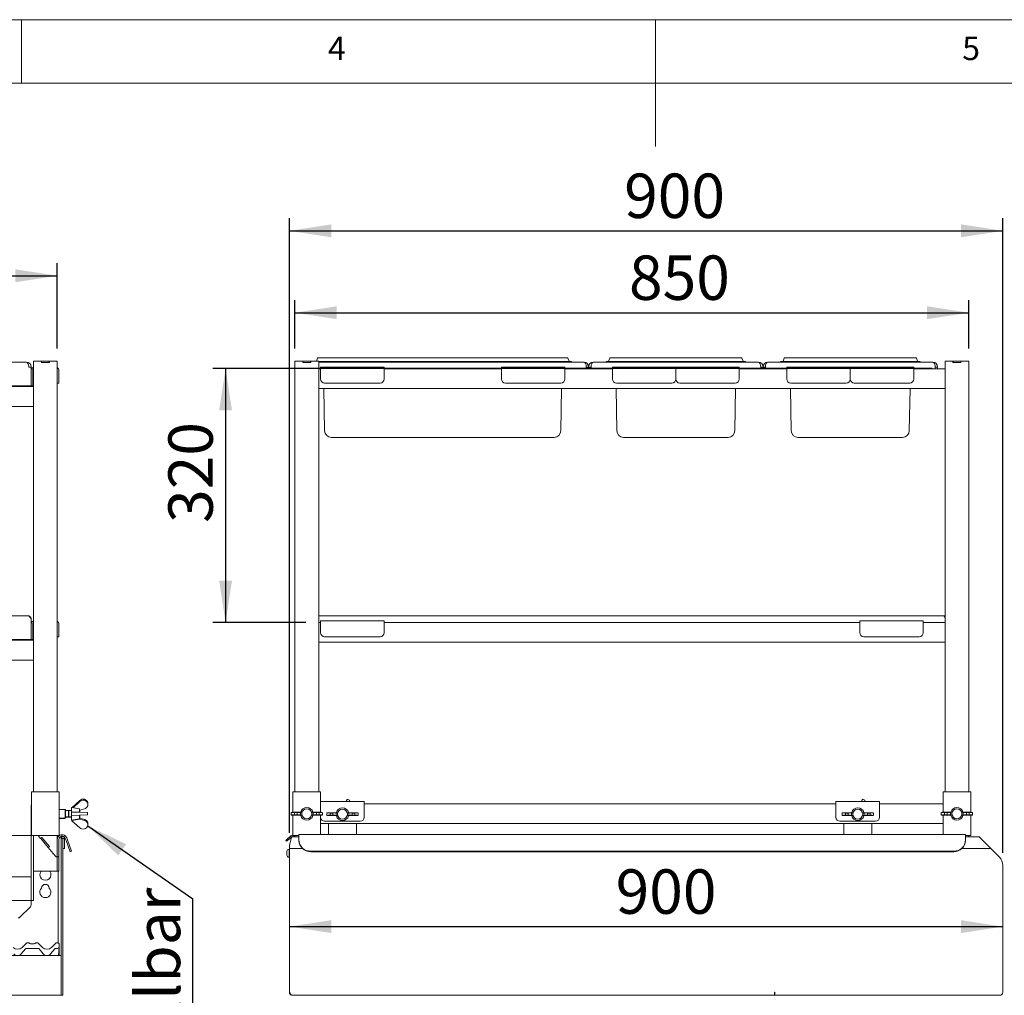
# Paper-space layout 'GMKF+Etagere' of a CAD drawing. Units: millimetres. Extents: x 5 to 415, y 5 to 292.
# Drawn here: x 160 to 237, y 215 to 292 of the extents above; entities that cross this region are included whole.
import ezdxf

# ---------------------------------------------------------------- set-up
doc = ezdxf.new("R2010")
doc.units = ezdxf.units.MM
doc.layers.add('BEMAßUNG', color=96, linetype='Continuous')
doc.styles.add('SLDTEXTSTYLE0', font='TXT', dxfattribs={"width": 0.75})
doc.dimstyles.new('SLDDIMSTYLE0', dxfattribs={"dimtxt": 3.5, "dimasz": 3.302, "dimexe": 0, "dimexo": 0.0625, "dimgap": 0.875, "dimtad": 1, "dimdec": 0, "dimlfac": 16, "dimrnd": 1e-09, "dimzin": 12, "dimdsep": 46, "dimtxsty": 'SLDTEXTSTYLE0', "dimsah": 1, "dimcen": 0.09, "dimadec": 0, "dimazin": 3, "dimtfac": 1, "dimtdec": 0, "dimtofl": 0, "dimtmove": 0, "dimatfit": 3, "dimfxl": 0, "dimfrac": 2, "dimtolj": 1, "dimtzin": 12, "dimarcsym": 0})
doc.dimstyles.new('SLDDIMSTYLE2', dxfattribs={"dimtxt": 3.5, "dimasz": 3.302, "dimexe": 0, "dimexo": 0.0625, "dimgap": 0.875, "dimtad": 1, "dimlfac": 16, "dimrnd": 1e-09, "dimzin": 12, "dimdsep": 46, "dimtxsty": 'SLDTEXTSTYLE0', "dimsah": 1, "dimcen": 0.09, "dimadec": 0, "dimazin": 3, "dimtfac": 1, "dimtofl": 0, "dimtmove": 0, "dimatfit": 3, "dimfxl": 0, "dimfrac": 2, "dimtolj": 1, "dimtzin": 12, "dimarcsym": 0})
doc.dimstyles.new('SLDDIMSTYLE6', dxfattribs={"dimtxt": 0.18, "dimasz": 3.302, "dimexe": 0, "dimexo": 0.0625, "dimgap": 0, "dimtad": 0, "dimtih": 1, "dimtoh": 1, "dimdec": 0, "dimrnd": 1e-09, "dimzin": 0, "dimdsep": 46, "dimtxsty": 'Standard', "dimsah": 1, "dimcen": 0.09, "dimadec": 0, "dimazin": 0, "dimtfac": 3.302, "dimtdec": 0, "dimtofl": 0, "dimtmove": 0, "dimatfit": 3, "dimfxl": 0, "dimfrac": 2, "dimtolj": 1, "dimtzin": 0, "dimarcsym": 0})

# ---------------------------------------------------------------- blocks, each defined once
blk = doc.blocks.new('_D_22')
at = {"layer": 'BEMAßUNG'}
for p, q in [((34.952, 266.091), (34.952, 272.813)), ((162.827, 266.091), (162.827, 272.813)), ((34.952, 271.813), (162.827, 271.813))]:
    blk.add_line(p, q, dxfattribs=at)
for points in [[(34.952, 271.813), (38.254, 271.305), (38.254, 272.321)], [(162.827, 271.813), (159.525, 272.321), (159.525, 271.305)]]:
    blk.add_solid(points, dxfattribs=at)
at = {"layer": 'BEMAßUNG', "insert": (100.092, 276.325), "char_height": 3.5, "attachment_point": 1, "style": 'SLDTEXTSTYLE0'}
blk.add_mtext('2046', dxfattribs=at)
blk = doc.blocks.new('SW_NOTE_13')
at = {"layer": 'BEMAßUNG', "color": 0}
blk.add_line((0, -40.288), (0, 0), dxfattribs=at)
at = {"layer": 'BEMAßUNG', "color": 0, "insert": (-4.487, -40.726), "char_height": 3.5, "attachment_point": 1, "rotation": 90, "style": 'SLDTEXTSTYLE0'}
blk.add_mtext('vertikal einstellbar', dxfattribs=at)
blk = doc.blocks.new('_D_23')
at = {"layer": 'BEMAßUNG'}
blk.add_line((181.122, 220.507), (237.372, 220.507), dxfattribs=at)
for points in [[(181.122, 220.507), (184.424, 219.999), (184.424, 221.015)], [(237.372, 220.507), (234.07, 221.015), (234.07, 219.999)]]:
    blk.add_solid(points, dxfattribs=at)
at = {"layer": 'BEMAßUNG', "insert": (206.844, 225.019), "char_height": 3.5, "attachment_point": 1, "style": 'SLDTEXTSTYLE0'}
blk.add_mtext('900', dxfattribs=at)
blk = doc.blocks.new('_D_24')
at = {"layer": 'BEMAßUNG'}
for p, q in [((181.56, 266.091), (181.56, 269.9)), ((234.685, 266.091), (234.685, 269.9)), ((181.56, 268.9), (234.685, 268.9))]:
    blk.add_line(p, q, dxfattribs=at)
for points in [[(181.56, 268.9), (184.862, 268.392), (184.862, 269.408)], [(234.685, 268.9), (231.383, 269.408), (231.383, 268.392)]]:
    blk.add_solid(points, dxfattribs=at)
at = {"layer": 'BEMAßUNG', "insert": (207.899, 273.412), "char_height": 3.5, "attachment_point": 1, "style": 'SLDTEXTSTYLE0'}
blk.add_mtext('850', dxfattribs=at)
blk = doc.blocks.new('_D_25')
at = {"layer": 'BEMAßUNG'}
for p, q in [((231.81, 264.497), (175.095, 264.497)), ((176.095, 264.497), (176.095, 244.482)), ((182.435, 244.482), (175.095, 244.482))]:
    blk.add_line(p, q, dxfattribs=at)
for points in [[(176.095, 264.497), (175.587, 261.195), (176.603, 261.195)], [(176.095, 244.482), (176.603, 247.784), (175.587, 247.784)]]:
    blk.add_solid(points, dxfattribs=at)
at = {"layer": 'BEMAßUNG', "insert": (171.584, 252.329), "char_height": 3.5, "attachment_point": 1, "rotation": 90, "style": 'SLDTEXTSTYLE0'}
blk.add_mtext('320', dxfattribs=at)
blk = doc.blocks.new('_D_26')
at = {"layer": 'BEMAßUNG'}
for p, q in [((181.122, 227.903), (181.122, 276.357)), ((237.372, 226.328), (237.372, 276.357)), ((181.122, 275.357), (237.372, 275.357))]:
    blk.add_line(p, q, dxfattribs=at)
for points in [[(181.122, 275.357), (184.424, 274.849), (184.424, 275.865)], [(237.372, 275.357), (234.07, 275.865), (234.07, 274.849)]]:
    blk.add_solid(points, dxfattribs=at)
at = {"layer": 'BEMAßUNG', "insert": (207.515, 279.868), "char_height": 3.5, "attachment_point": 1, "style": 'SLDTEXTSTYLE0'}
blk.add_mtext('900', dxfattribs=at)

psp = doc.layouts.new('GMKF+Etagere')

# ---------------------------------------------------------------- linework, layer by layer
at = {"color": 7, "linetype": 'Continuous', "lineweight": 0}
for p, q in [((415, 292), (5, 292)), ((160, 287), (160, 292)), ((210, 292), (210, 282)), ((410, 287), (10, 287))]:
    psp.add_line(p, q, dxfattribs=at)
at = {"color": 7, "linetype": 'Continuous', "lineweight": 15}
for p, q in [((37.40828, 265.01286), (160.37078, 265.01286)), ((160.38953, 265.01286), (160.37078, 265.01286)), ((160.38953, 265.01123), (160.38953, 265.01286)), ((160.95203, 265.09099), (160.95203, 231.12224)), ((161.27703, 265.09099), (160.95203, 265.09099)), ((161.57703, 265.09099), (161.27703, 265.09099)), ((161.57703, 264.96599), (161.57703, 265.09099)), ((161.57703, 265.09099), (161.58953, 265.09099)), ((162.20203, 264.96599), (161.57703, 264.96599)), ((161.58953, 264.96599), (161.58953, 265.09099)), ((161.58953, 265.09099), (162.18953, 265.09099)), ((161.58953, 264.96599), (162.18953, 264.96599)), ((162.18953, 264.96599), (162.18953, 265.09099)), ((162.18953, 265.09099), (162.20203, 265.09099)), ((162.20203, 264.96599), (162.20203, 265.09099)), ((162.50203, 265.09099), (162.20203, 265.09099)), ((162.82703, 265.09099), (162.50203, 265.09099)), ((162.82703, 265.09099), (162.82703, 231.12224)), ((181.55984, 265.09099), (181.55984, 231.12224)), ((181.55984, 265.09099), (181.88484, 265.09099)), ((181.88484, 265.09099), (182.18484, 265.09099)), ((182.18484, 264.96599), (182.18484, 265.09099)), ((182.18484, 265.09099), (182.19734, 265.09099)), ((182.18484, 264.96599), (182.80984, 264.96599)), ((182.19734, 265.09099), (182.79734, 265.09099)), ((182.19734, 264.96599), (182.19734, 265.09099)), ((182.19734, 264.96599), (182.79734, 264.96599)), ((182.79734, 264.96599), (182.79734, 265.09099)), ((182.79734, 265.09099), (182.80984, 265.09099)), ((182.80984, 264.96599), (182.80984, 265.09099)), ((182.80984, 265.09099), (183.10984, 265.09099)), ((183.10984, 265.09099), (183.43484, 265.09099)), ((183.34612, 265.31549), (183.2644, 265.09099)), ((183.40485, 265.35661), (184.02985, 265.35661)), ((183.43484, 265.09099), (183.43484, 264.49724)), ((183.43484, 265.04411), (184.02985, 265.04411)), ((204.34109, 265.01286), (183.43484, 265.01286)), ((184.02985, 265.35661), (202.40234, 265.35661)), ((184.02985, 265.04411), (202.40234, 265.04411)), ((202.40234, 265.35661), (203.02734, 265.35661)), ((202.40234, 265.04411), (203.37234, 265.04411)), ((203.08607, 265.31549), (203.16988, 265.08524)), ((203.37234, 265.04411), (203.37234, 265.01286)), ((218.09109, 265.01286), (205.09109, 265.01286)), ((206.09109, 265.04411), (207.0611, 265.04411)), ((206.09109, 265.04411), (206.09109, 265.01286)), ((206.37737, 265.31549), (206.29356, 265.08524)), ((206.4361, 265.35661), (207.0611, 265.35661)), ((207.0611, 265.35661), (216.12109, 265.35661)), ((207.0611, 265.04411), (216.12109, 265.04411)), ((216.12109, 265.35661), (216.74609, 265.35661)), ((216.12109, 265.04411), (217.09109, 265.04411)), ((216.80482, 265.31549), (216.88863, 265.08524)), ((217.09109, 265.04411), (217.09109, 265.01286)), ((231.84109, 265.01286), (218.84109, 265.01286)), ((219.84109, 265.04411), (220.8111, 265.04411)), ((219.84109, 265.04411), (219.84109, 265.01286)), ((220.12737, 265.31549), (220.04356, 265.08524)), ((220.1861, 265.35661), (220.8111, 265.35661)), ((220.8111, 265.35661), (229.87109, 265.35661)), ((220.8111, 265.04411), (229.87109, 265.04411)), ((229.87109, 265.35661), (230.49609, 265.35661)), ((229.87109, 265.04411), (230.84109, 265.04411)), ((230.55482, 265.31549), (230.63863, 265.08524)), ((230.84109, 265.04411), (230.84109, 265.01286)), ((232.80984, 265.09099), (232.80984, 264.49724)), ((232.80984, 265.09099), (233.13484, 265.09099)), ((233.13484, 265.09099), (233.43484, 265.09099)), ((233.43484, 265.09099), (233.44734, 265.09099)), ((233.43484, 264.96599), (233.43484, 265.09099)), ((233.43484, 264.96599), (234.05984, 264.96599)), ((233.44734, 264.96599), (233.44734, 265.09099)), ((233.44734, 265.09099), (234.04734, 265.09099)), ((233.44734, 264.96599), (234.04734, 264.96599)), ((234.04734, 264.96599), (234.04734, 265.09099)), ((234.04734, 265.09099), (234.05984, 265.09099)), ((234.05984, 264.96599), (234.05984, 265.09099)), ((234.05984, 265.09099), (234.35984, 265.09099)), ((234.35984, 265.09099), (234.68484, 265.09099)), ((234.68484, 265.09099), (234.68484, 231.12224)), ((160.57703, 264.61911), (160.57703, 264.63786)), ((160.76453, 264.61911), (160.57703, 264.61911)), ((160.76453, 264.61911), (160.76453, 264.63786)), ((160.76453, 264.61911), (160.76453, 263.13786)), ((160.88953, 263.45036), (160.88953, 264.35661)), ((162.95203, 263.66911), (162.95203, 264.35661)), ((183.43484, 264.49724), (183.43484, 264.46804)), ((183.43484, 264.48161), (183.59109, 264.48161)), ((183.43484, 264.23161), (183.43484, 264.46804)), ((183.43484, 263.16911), (183.43484, 264.23161)), ((183.59109, 264.35661), (183.59109, 264.60661)), ((183.59109, 264.60661), (188.59109, 264.60661)), ((183.59109, 263.66911), (183.59109, 264.35661)), ((188.59109, 264.60661), (188.59109, 264.35661)), ((188.59109, 264.48161), (197.84109, 264.48161)), ((188.59109, 264.35661), (188.59109, 263.66911)), ((197.84109, 264.60661), (202.84109, 264.60661)), ((197.84109, 264.35661), (197.84109, 264.60661)), ((197.84109, 263.66911), (197.84109, 264.35661)), ((202.84109, 264.60661), (202.84109, 264.35661)), ((202.84109, 264.48161), (206.59109, 264.48161)), ((202.84109, 264.35661), (202.84109, 263.66911)), ((204.52859, 264.48161), (204.52859, 264.63786)), ((204.71609, 264.61911), (204.52859, 264.61911)), ((204.52859, 264.61911), (204.52859, 264.48161)), ((204.71609, 264.48161), (204.71609, 264.61911)), ((204.90359, 264.61911), (204.71609, 264.61911)), ((204.90359, 264.48161), (204.90359, 264.63786)), ((204.90359, 264.48161), (204.90359, 264.61911)), ((206.59109, 264.60661), (211.59109, 264.60661)), ((206.59109, 264.35661), (206.59109, 264.60661)), ((206.59109, 263.66911), (206.59109, 264.35661)), ((211.59109, 264.35661), (211.59109, 264.60661)), ((211.59109, 264.60661), (216.59109, 264.60661)), ((211.59109, 263.66911), (211.59109, 264.35661)), ((216.59109, 264.60661), (216.59109, 264.35661)), ((216.59109, 264.48161), (220.34109, 264.48161)), ((216.59109, 264.35661), (216.59109, 263.66911)), ((218.27859, 264.48161), (218.27859, 264.63786)), ((218.27859, 264.61911), (218.27859, 264.48161)), ((218.46609, 264.61911), (218.27859, 264.61911)), ((218.65359, 264.61911), (218.46609, 264.61911)), ((218.46609, 264.61911), (218.46609, 264.48161)), ((218.65359, 264.48161), (218.65359, 264.63786)), ((218.65359, 264.48161), (218.65359, 264.61911)), ((220.34109, 264.35661), (220.34109, 264.60661)), ((220.34109, 264.60661), (225.34109, 264.60661)), ((220.34109, 263.66911), (220.34109, 264.35661)), ((225.34109, 264.60661), (230.34109, 264.60661)), ((225.34109, 264.35661), (225.34109, 264.60661)), ((225.34109, 263.66911), (225.34109, 264.35661)), ((230.34109, 264.60661), (230.34109, 264.35661)), ((230.34109, 264.48161), (232.80984, 264.48161)), ((230.34109, 264.35661), (230.34109, 263.66911)), ((232.02859, 264.48161), (232.02859, 264.63786)), ((232.02859, 264.61911), (232.02859, 264.48161)), ((232.21609, 264.61911), (232.02859, 264.61911)), ((232.21609, 264.48161), (232.21609, 264.61911)), ((232.80984, 264.46804), (232.80984, 264.49724)), ((232.80984, 264.23161), (232.80984, 264.46804)), ((232.80984, 263.16911), (232.80984, 264.23161)), ((160.76453, 263.13786), (37.01453, 263.13786)), ((160.88953, 263.13786), (160.76453, 263.13786)), ((160.88953, 263.45036), (160.88953, 263.13786)), ((162.95203, 263.35661), (162.82703, 263.35661)), ((162.95203, 263.66911), (162.95203, 263.35661)), ((183.43484, 262.93268), (183.43484, 263.16911)), ((188.27859, 263.35661), (183.90359, 263.35661)), ((202.52859, 263.35661), (198.15359, 263.35661)), ((211.27859, 263.35661), (206.90359, 263.35661)), ((216.27859, 263.35661), (211.90359, 263.35661)), ((225.02859, 263.35661), (220.65359, 263.35661)), ((230.02859, 263.35661), (225.65359, 263.35661)), ((232.80984, 262.93268), (232.80984, 263.16911)), ((160.95203, 263.07536), (158.63495, 263.07536)), ((183.43484, 262.93268), (183.43484, 262.90349)), ((183.43484, 262.91911), (232.80984, 262.91911)), ((183.43484, 262.90349), (183.43484, 244.49724)), ((183.90639, 259.59734), (183.84841, 262.91911)), ((202.5258, 259.59734), (202.58378, 262.91911)), ((206.93764, 259.59734), (206.87966, 262.91911)), ((216.24455, 259.59734), (216.30253, 262.91911)), ((220.68764, 259.59734), (220.62966, 262.91911)), ((229.99455, 259.59734), (230.05253, 262.91911)), ((232.80984, 262.90349), (232.80984, 262.93268)), ((232.80984, 262.90349), (232.80984, 244.49724)), ((160.95203, 261.51286), (158.60767, 261.51286)), ((186.30984, 259.07536), (184.43756, 259.07536)), ((200.12234, 259.07536), (186.30984, 259.07536)), ((201.99463, 259.07536), (200.12234, 259.07536)), ((209.34109, 259.07536), (207.46881, 259.07536)), ((213.84109, 259.07536), (209.34109, 259.07536)), ((215.71338, 259.07536), (213.84109, 259.07536)), ((223.09109, 259.07536), (221.21881, 259.07536)), ((227.59109, 259.07536), (223.09109, 259.07536)), ((229.46338, 259.07536), (227.59109, 259.07536)), ((37.26453, 245.01286), (160.51453, 245.01286)), ((160.76453, 244.76286), (160.76453, 243.13786)), ((183.43484, 245.01286), (232.71609, 245.01286)), ((183.59109, 244.60661), (188.59109, 244.60661)), ((183.59109, 244.35661), (183.59109, 244.60661)), ((188.59109, 244.60661), (188.59109, 244.35661)), ((226.09109, 244.35661), (226.09109, 244.60661)), ((226.09109, 244.60661), (231.09109, 244.60661)), ((231.09109, 244.60661), (231.09109, 244.35661)), ((232.80984, 244.99421), (232.71609, 245.01286)), ((160.88953, 243.45036), (160.88953, 244.35661)), ((160.90999, 243.9532), (160.89578, 243.9532)), ((160.89578, 243.93168), (160.89578, 243.9532)), ((160.89578, 243.38502), (160.89578, 243.93168)), ((162.95203, 243.66911), (162.95203, 244.35661)), ((183.43484, 244.49724), (183.43484, 244.46804)), ((183.43484, 244.48161), (183.59109, 244.48161)), ((183.43484, 244.23161), (183.43484, 244.46804)), ((183.43484, 243.16911), (183.43484, 244.23161)), ((183.59109, 243.66911), (183.59109, 244.35661)), ((188.59109, 244.48161), (226.09109, 244.48161)), ((188.59109, 244.35661), (188.59109, 243.66911)), ((226.09109, 243.66911), (226.09109, 244.35661)), ((231.09109, 244.48161), (232.80984, 244.48161)), ((231.09109, 244.35661), (231.09109, 243.66911)), ((232.80984, 244.46804), (232.80984, 244.49724)), ((232.80984, 244.23161), (232.80984, 244.46804)), ((232.80984, 243.16911), (232.80984, 244.23161)), ((160.95203, 243.07536), (36.82703, 243.07536)), ((160.76453, 243.13786), (37.01453, 243.13786)), ((160.88953, 243.13786), (160.76453, 243.13786)), ((160.88953, 243.45036), (160.88953, 243.13786)), ((160.89578, 243.38502), (160.90999, 243.38502)), ((162.95203, 243.35661), (162.82703, 243.35661)), ((162.95203, 243.66911), (162.95203, 243.35661)), ((183.43484, 242.93268), (183.43484, 243.16911)), ((188.27859, 243.35661), (183.90359, 243.35661)), ((230.77859, 243.35661), (226.40359, 243.35661)), ((232.80984, 242.93268), (232.80984, 243.16911)), ((183.43484, 242.93268), (183.43484, 242.90349)), ((183.43484, 242.91911), (232.80984, 242.91911)), ((183.43484, 242.90349), (183.43484, 231.12224)), ((232.80984, 242.90349), (232.80984, 242.93268)), ((232.80984, 242.90349), (232.80984, 231.12224)), ((160.95203, 241.51286), (36.82703, 241.51286)), ((160.79578, 231.12224), (160.79578, 227.68474)), ((160.79578, 231.12224), (161.04578, 231.12224)), ((161.04578, 231.12224), (162.73328, 231.12224)), ((162.73328, 231.12224), (162.98328, 231.12224)), ((162.98328, 231.12224), (162.98328, 227.68474)), ((181.40359, 231.12224), (181.40359, 229.51724)), ((181.40359, 231.12224), (181.65359, 231.12224)), ((181.65359, 231.12224), (183.34109, 231.12224)), ((183.34109, 231.12224), (183.59109, 231.12224)), ((183.59109, 231.12224), (183.59109, 230.35079)), ((185.87554, 230.47459), (185.68719, 230.55241)), ((226.50054, 230.47459), (226.31219, 230.55241)), ((232.65359, 229.51724), (232.65359, 231.12224)), ((232.90359, 231.12224), (232.65359, 231.12224)), ((234.59109, 231.12224), (232.90359, 231.12224)), ((234.84109, 231.12224), (234.59109, 231.12224)), ((234.84109, 229.51724), (234.84109, 231.12224)), ((160.76453, 222.93474), (160.76453, 229.99724)), ((164.57703, 229.79411), (163.95203, 229.90349)), ((163.95203, 229.90349), (163.95203, 228.90349)), ((164.60891, 230.45495), (163.99411, 229.89612)), ((164.08805, 229.87968), (164.60891, 230.36903)), ((164.57703, 229.79411), (164.57703, 229.51601)), ((164.97113, 229.79472), (164.60891, 229.6903)), ((165.23391, 230.23107), (165.23391, 230.29789)), ((165.23391, 230.23107), (165.23391, 230.03594)), ((183.59109, 230.37224), (187.02859, 230.37224)), ((183.59109, 229.99724), (183.59109, 230.35079)), ((183.59109, 229.99724), (183.59109, 229.51724)), ((185.63545, 230.45495), (185.59734, 230.37224)), ((187.02859, 230.37224), (187.02859, 229.99724)), ((187.02859, 230.18474), (224.21609, 230.18474)), ((187.02859, 229.12224), (187.02859, 229.99724)), ((224.21609, 229.99724), (224.21609, 230.37224)), ((224.21609, 230.37224), (227.65359, 230.37224)), ((224.21609, 229.99724), (224.21609, 229.12224)), ((226.26045, 230.45495), (226.22234, 230.37224)), ((227.65359, 230.37224), (227.65359, 229.99724)), ((227.65359, 230.18474), (232.65359, 230.18474)), ((227.65359, 229.12224), (227.65359, 229.99724)), ((163.45203, 229.74724), (162.98328, 229.74724)), ((162.98328, 229.05974), (163.45203, 229.05974)), ((162.98328, 229.02849), (163.38953, 229.02849)), ((163.38953, 229.02849), (163.42078, 229.05974)), ((163.38953, 229.02849), (163.38953, 229.05974)), ((163.48328, 229.71599), (163.45203, 229.74724)), ((163.45203, 229.05974), (163.45203, 229.74724)), ((163.45203, 229.05974), (163.48328, 229.09099)), ((163.48328, 229.71599), (163.48328, 229.09099)), ((163.70203, 229.65349), (163.48328, 229.65349)), ((163.48328, 229.15349), (163.70203, 229.15349)), ((163.48328, 229.12224), (163.73328, 229.12224)), ((163.74432, 229.65349), (163.70203, 229.6112)), ((163.70203, 229.65349), (163.70203, 229.15349)), ((163.71307, 229.62224), (163.70203, 229.62224)), ((163.70203, 229.19577), (163.74432, 229.15349)), ((163.73328, 229.16452), (163.73328, 229.12224)), ((163.95203, 229.65349), (163.74432, 229.65349)), ((163.74432, 229.65349), (163.74432, 229.15349)), ((163.74432, 229.15349), (163.77557, 229.12224)), ((163.74432, 229.15349), (163.95203, 229.15349)), ((163.77557, 229.15349), (163.77557, 229.12224)), ((163.77557, 229.12224), (163.95203, 229.12224)), ((163.95203, 228.90349), (164.57703, 229.01286)), ((163.95266, 229.54099), (163.95266, 229.26599)), ((164.57766, 229.51599), (163.95266, 229.54099)), ((163.95266, 229.26599), (164.57766, 229.29099)), ((163.98328, 228.87224), (164.60828, 228.98161)), ((164.57703, 229.67944), (164.59467, 229.67693)), ((164.57703, 229.29096), (164.57703, 229.01286)), ((165.20266, 229.49099), (164.57766, 229.51599)), ((164.57766, 229.29099), (165.20266, 229.31599)), ((164.59467, 229.67693), (164.60891, 229.6903)), ((164.60828, 229.68972), (164.60828, 229.51476)), ((164.60828, 229.29221), (164.60828, 228.98161)), ((164.60828, 229.05476), (164.60891, 229.05417)), ((164.60891, 228.96825), (164.60891, 229.05417)), ((164.97113, 228.94976), (164.60891, 229.05417)), ((165.20266, 229.31599), (165.20266, 229.49099)), ((181.26251, 229.50538), (181.26251, 229.30159)), ((181.37234, 229.51599), (181.99734, 229.54099)), ((181.99734, 229.26599), (181.37234, 229.29099)), ((181.40359, 229.28974), (181.40359, 227.69175)), ((181.53194, 229.49099), (181.74307, 229.49099)), ((181.53194, 229.31599), (181.53194, 229.49099)), ((181.53194, 229.31599), (181.74307, 229.31599)), ((181.74307, 229.49099), (181.74307, 229.31599)), ((181.99734, 229.54099), (182.01673, 229.54099)), ((181.99734, 229.26599), (182.01673, 229.26599)), ((182.10672, 229.51599), (181.99973, 229.5015)), ((181.99973, 229.5015), (181.99973, 229.30548)), ((181.99973, 229.30548), (182.10672, 229.29099)), ((182.12095, 229.51656), (182.01673, 229.54099)), ((182.01673, 229.26599), (182.12095, 229.29042)), ((182.10672, 229.51599), (182.12095, 229.51656)), ((182.10672, 229.51599), (182.10672, 229.29099)), ((182.12095, 229.29042), (182.10672, 229.29099)), ((182.10734, 229.42558), (182.10734, 229.3814)), ((182.97795, 229.54099), (182.87373, 229.51656)), ((182.87373, 229.51656), (182.88797, 229.51599)), ((182.88797, 229.29099), (182.87373, 229.29042)), ((182.87373, 229.29042), (182.97795, 229.26599)), ((182.88734, 229.3814), (182.88734, 229.42558)), ((182.99496, 229.5015), (182.88797, 229.51599)), ((182.88797, 229.29099), (182.88797, 229.51599)), ((182.88797, 229.29099), (182.99496, 229.30548)), ((182.99734, 229.54099), (182.97795, 229.54099)), ((182.99734, 229.26599), (182.97795, 229.26599)), ((182.99496, 229.30548), (182.99496, 229.5015)), ((182.99734, 229.54099), (183.62234, 229.51599)), ((183.62234, 229.29099), (182.99734, 229.26599)), ((183.46274, 229.49099), (183.25161, 229.49099)), ((183.25161, 229.31599), (183.25161, 229.49099)), ((183.46274, 229.31599), (183.25161, 229.31599)), ((183.46274, 229.49099), (183.46274, 229.31599)), ((183.59109, 229.28974), (183.59109, 229.12224)), ((183.59109, 229.12224), (183.59109, 227.75661)), ((183.73218, 229.30159), (183.73218, 229.50538)), ((184.07501, 229.47413), (184.07501, 229.27034)), ((184.18484, 229.48474), (184.80984, 229.50974)), ((184.80984, 229.23474), (184.18484, 229.25974)), ((184.34444, 229.45974), (184.55557, 229.45974)), ((184.34444, 229.28474), (184.34444, 229.45974)), ((184.34444, 229.28474), (184.55557, 229.28474)), ((184.55557, 229.45974), (184.55557, 229.28474)), ((184.80984, 229.50974), (184.82923, 229.50974)), ((184.80984, 229.23474), (184.82923, 229.23474)), ((184.91922, 229.48474), (184.81223, 229.47025)), ((184.81223, 229.47025), (184.81223, 229.27423)), ((184.81223, 229.27423), (184.91922, 229.25974)), ((184.93345, 229.48531), (184.82923, 229.50974)), ((184.82923, 229.23474), (184.93345, 229.25917)), ((184.91922, 229.48474), (184.93345, 229.48531)), ((184.91922, 229.48474), (184.91922, 229.25974)), ((184.93345, 229.25917), (184.91922, 229.25974)), ((184.91984, 229.39433), (184.91984, 229.35015)), ((185.79045, 229.50974), (185.68623, 229.48531)), ((185.68623, 229.48531), (185.70047, 229.48474)), ((185.70047, 229.25974), (185.68623, 229.25917)), ((185.68623, 229.25917), (185.79045, 229.23474)), ((185.69984, 229.35015), (185.69984, 229.39433)), ((185.80746, 229.47025), (185.70047, 229.48474)), ((185.70047, 229.25974), (185.70047, 229.48474)), ((185.70047, 229.25974), (185.80746, 229.27423)), ((185.80984, 229.50974), (185.79045, 229.50974)), ((185.80984, 229.23474), (185.79045, 229.23474)), ((185.80746, 229.27423), (185.80746, 229.47025)), ((185.80984, 229.50974), (186.43484, 229.48474)), ((186.43484, 229.25974), (185.80984, 229.23474)), ((186.27524, 229.45974), (186.06411, 229.45974)), ((186.06411, 229.28474), (186.06411, 229.45974)), ((186.27524, 229.28474), (186.06411, 229.28474)), ((186.27524, 229.45974), (186.27524, 229.28474)), ((186.54468, 229.27034), (186.54468, 229.47413)), ((224.70001, 229.47413), (224.70001, 229.27034)), ((224.80984, 229.48474), (225.43484, 229.50974)), ((225.43484, 229.23474), (224.80984, 229.25974)), ((224.96944, 229.45974), (225.18057, 229.45974)), ((224.96944, 229.28474), (224.96944, 229.45974)), ((224.96944, 229.28474), (225.18057, 229.28474)), ((225.18057, 229.45974), (225.18057, 229.28474)), ((225.43484, 229.50974), (225.45423, 229.50974)), ((225.43484, 229.23474), (225.45423, 229.23474)), ((225.54422, 229.48474), (225.43723, 229.47025)), ((225.43723, 229.47025), (225.43723, 229.27423)), ((225.43723, 229.27423), (225.54422, 229.25974)), ((225.55845, 229.48531), (225.45423, 229.50974)), ((225.45423, 229.23474), (225.55845, 229.25917)), ((225.54422, 229.48474), (225.55845, 229.48531)), ((225.54422, 229.48474), (225.54422, 229.25974)), ((225.55845, 229.25917), (225.54422, 229.25974)), ((225.54484, 229.39433), (225.54484, 229.35015)), ((226.41545, 229.50974), (226.31123, 229.48531)), ((226.31123, 229.48531), (226.32547, 229.48474)), ((226.32547, 229.25974), (226.31123, 229.25917)), ((226.31123, 229.25917), (226.41545, 229.23474)), ((226.32484, 229.35015), (226.32484, 229.39433)), ((226.43246, 229.47025), (226.32547, 229.48474)), ((226.32547, 229.25974), (226.32547, 229.48474)), ((226.32547, 229.25974), (226.43246, 229.27423)), ((226.43484, 229.50974), (226.41545, 229.50974)), ((226.43484, 229.23474), (226.41545, 229.23474)), ((226.43246, 229.27423), (226.43246, 229.47025)), ((226.43484, 229.50974), (227.05984, 229.48474)), ((227.05984, 229.25974), (226.43484, 229.23474)), ((226.90024, 229.45974), (226.68911, 229.45974)), ((226.68911, 229.28474), (226.68911, 229.45974)), ((226.90024, 229.28474), (226.68911, 229.28474)), ((226.90024, 229.45974), (226.90024, 229.28474)), ((227.16968, 229.27034), (227.16968, 229.47413)), ((232.51251, 229.50538), (232.51251, 229.30159)), ((232.62234, 229.51599), (233.24734, 229.54099)), ((233.24734, 229.26599), (232.62234, 229.29099)), ((232.65359, 227.75661), (232.65359, 229.28974)), ((232.78194, 229.31599), (232.78194, 229.49099)), ((232.78194, 229.49099), (232.99307, 229.49099)), ((232.78194, 229.31599), (232.99307, 229.31599)), ((232.99307, 229.49099), (232.99307, 229.31599)), ((233.24734, 229.54099), (233.26673, 229.54099)), ((233.24734, 229.26599), (233.26673, 229.26599)), ((233.35672, 229.51599), (233.24973, 229.5015)), ((233.24973, 229.5015), (233.24973, 229.30548)), ((233.24973, 229.30548), (233.35672, 229.29099)), ((233.37095, 229.51656), (233.26673, 229.54099)), ((233.26673, 229.26599), (233.37095, 229.29042)), ((233.35672, 229.51599), (233.37095, 229.51656)), ((233.35672, 229.51599), (233.35672, 229.29099)), ((233.37095, 229.29042), (233.35672, 229.29099)), ((233.35734, 229.42558), (233.35734, 229.3814)), ((234.22795, 229.54099), (234.12373, 229.51656)), ((234.12373, 229.51656), (234.13797, 229.51599)), ((234.13797, 229.29099), (234.12373, 229.29042)), ((234.12373, 229.29042), (234.22795, 229.26599)), ((234.13734, 229.3814), (234.13734, 229.42558)), ((234.24496, 229.5015), (234.13797, 229.51599)), ((234.13797, 229.29099), (234.13797, 229.51599)), ((234.13797, 229.29099), (234.24496, 229.30548)), ((234.24734, 229.54099), (234.22795, 229.54099)), ((234.24734, 229.26599), (234.22795, 229.26599)), ((234.24496, 229.30548), (234.24496, 229.5015)), ((234.24734, 229.54099), (234.87234, 229.51599)), ((234.87234, 229.29099), (234.24734, 229.26599)), ((234.71274, 229.49099), (234.50161, 229.49099)), ((234.50161, 229.31599), (234.50161, 229.49099)), ((234.71274, 229.31599), (234.50161, 229.31599)), ((234.71274, 229.49099), (234.71274, 229.31599)), ((234.84109, 227.68474), (234.84109, 229.28974)), ((234.98218, 229.30159), (234.98218, 229.50538)), ((163.98328, 228.90896), (163.98328, 228.87224)), ((163.98391, 228.85762), (163.98391, 228.87235)), ((164.60891, 228.28953), (163.98391, 228.85762)), ((164.60891, 228.96825), (164.59648, 228.97955)), ((164.60891, 228.96825), (164.97113, 228.87491)), ((164.97113, 228.87491), (164.97113, 228.94976)), ((165.23391, 228.64171), (165.23391, 228.70853)), ((165.23391, 228.44658), (165.23391, 228.64171)), ((183.59109, 228.62224), (232.65359, 228.62224)), ((183.90359, 228.80974), (186.71609, 228.80974)), ((184.21609, 228.62224), (184.21609, 227.75661)), ((186.40359, 227.75661), (186.40359, 228.62224)), ((224.52859, 228.80974), (227.34109, 228.80974)), ((224.84109, 228.62224), (224.84109, 227.75661)), ((227.02859, 227.75661), (227.02859, 228.62224)), ((160.76453, 227.69513), (140.26453, 227.69513)), ((160.79578, 227.68474), (161.04578, 227.68474)), ((160.95203, 222.93474), (160.95203, 227.68474)), ((161.04578, 227.68474), (162.73328, 227.68474)), ((161.3173, 227.68474), (161.51447, 227.44976)), ((161.61023, 227.53011), (161.51447, 227.44976)), ((161.52251, 227.44018), (161.51447, 227.44976)), ((161.61826, 227.52053), (161.52251, 227.44018)), ((162.10905, 226.74117), (161.52251, 227.44018)), ((161.61023, 227.53011), (162.21284, 226.81194)), ((162.20481, 226.82152), (161.61826, 227.52053)), ((162.73328, 227.68474), (162.98328, 227.68474)), ((162.82703, 227.68474), (162.82703, 227.37224)), ((162.88953, 227.68474), (162.88953, 227.57945)), ((162.88953, 227.58584), (162.89185, 227.58584)), ((163.02588, 227.55349), (163.13953, 227.55349)), ((163.06428, 227.58584), (163.13953, 227.58584)), ((163.13953, 227.58584), (163.13953, 227.55349)), ((163.13953, 227.55349), (163.13953, 227.46286)), ((163.13953, 227.46286), (163.26453, 227.46286)), ((163.13953, 225.99057), (163.13953, 227.46286)), ((163.26453, 225.99057), (163.26453, 227.46286)), ((163.26453, 227.46286), (163.27078, 227.46286)), ((163.27078, 227.46286), (163.27078, 226.65349)), ((163.27078, 227.46286), (163.39578, 227.46286)), ((163.39578, 227.46286), (163.39578, 226.65349)), ((163.45514, 227.46095), (163.51606, 227.29357)), ((163.5726, 227.5037), (163.63353, 227.33632)), ((180.94967, 227.40125), (181.2205, 227.62851)), ((181.28076, 227.55669), (181.00993, 227.32943)), ((181.27223, 227.46286), (181.12234, 226.90349)), ((181.24762, 227.65127), (181.2205, 227.62851)), ((181.2205, 227.62851), (181.28076, 227.55669)), ((181.27223, 227.46286), (181.30656, 227.59099)), ((181.30218, 227.57466), (181.28076, 227.55669)), ((181.87234, 227.59099), (181.30656, 227.59099)), ((181.42971, 227.68474), (181.65359, 227.68474)), ((181.55984, 227.68474), (181.55984, 227.59099)), ((181.65359, 227.68474), (181.87234, 227.68474)), ((234.43484, 227.75661), (181.87234, 227.75661)), ((181.87234, 227.5037), (181.87234, 227.75661)), ((181.87234, 227.33632), (181.87234, 227.5037)), ((234.43484, 227.75661), (234.43484, 227.5037)), ((234.59109, 227.68474), (234.43484, 227.68474)), ((235.49734, 227.59099), (234.43484, 227.59099)), ((234.43484, 227.5037), (234.43484, 227.33632)), ((234.84109, 227.68474), (234.59109, 227.68474)), ((234.68484, 227.68474), (234.68484, 227.59099)), ((235.49734, 227.59099), (235.62547, 227.46286)), ((235.62547, 227.46286), (236.43484, 226.65349)), ((162.20481, 226.82152), (162.10905, 226.74117)), ((162.11709, 226.73159), (162.10905, 226.74117)), ((162.21284, 226.81194), (162.11709, 226.73159)), ((162.11709, 226.73159), (162.50203, 226.27283)), ((162.82703, 227.37224), (162.82703, 226.18474)), ((162.95203, 227.37224), (162.95203, 226.18474)), ((163.27078, 226.65349), (163.39578, 226.65349)), ((163.51606, 227.29357), (163.83671, 226.4126)), ((163.95417, 226.45536), (163.63353, 227.33632)), ((180.83748, 227.30711), (180.94967, 227.40125)), ((180.89774, 227.2353), (180.83748, 227.30711)), ((181.00993, 227.32943), (180.89774, 227.2353)), ((181.12234, 226.65349), (181.12234, 226.90349)), ((182.16569, 226.65349), (181.12234, 226.65349)), ((181.12234, 215.34099), (181.12234, 226.65349)), ((181.87234, 227.29357), (181.87234, 227.33632)), ((236.43484, 226.65349), (234.14149, 226.65349)), ((234.43484, 227.33632), (234.43484, 227.29357)), ((237.09776, 225.99057), (236.43484, 226.65349)), ((162.73328, 225.99724), (162.50203, 226.27283)), ((162.82703, 225.99724), (162.73328, 225.99724)), ((162.82703, 226.18474), (162.82703, 226.11742)), ((162.82703, 226.11742), (162.82703, 225.99724)), ((162.82703, 225.99724), (162.95203, 225.99724)), ((162.82703, 225.99724), (162.82703, 225.94976)), ((162.82703, 224.87224), (162.82703, 225.94976)), ((162.95203, 225.99724), (162.95203, 226.18474)), ((162.95203, 225.94976), (162.95203, 225.99724)), ((162.95203, 224.87224), (162.95203, 225.94976)), ((163.13953, 225.99057), (163.13953, 225.32766)), ((163.26453, 225.32766), (163.26453, 225.99057)), ((163.83671, 226.4126), (163.95417, 226.45536)), ((180.91609, 226.28888), (180.91609, 226.43357)), ((180.91609, 226.1442), (180.91609, 226.28888)), ((181.12234, 226.61701), (181.09734, 226.61701)), ((181.09734, 226.28888), (181.09734, 226.61701)), ((181.09734, 225.96076), (181.09734, 226.28888)), ((181.09734, 225.96076), (181.12234, 225.96076)), ((233.49734, 226.45536), (182.80984, 226.45536)), ((233.49734, 226.4126), (182.80984, 226.4126)), ((163.13953, 225.32766), (163.13953, 215.34099)), ((163.26453, 225.32766), (163.26453, 215.34099)), ((237.37234, 225.32766), (237.37234, 215.34099)), ((160.76453, 224.43474), (158.58637, 224.43474)), ((160.76453, 222.96286), (160.76453, 224.43474)), ((161.27703, 224.87224), (160.95203, 224.87224)), ((162.50203, 224.87224), (161.27703, 224.87224)), ((162.82703, 224.87224), (162.50203, 224.87224)), ((162.95203, 224.87224), (162.82703, 224.87224)), ((162.88953, 219.21599), (162.88953, 224.87224)), ((160.76453, 222.93474), (160.76453, 222.55974)), ((160.95203, 222.55974), (160.95203, 222.93474)), ((37.01453, 222.55974), (160.76453, 222.55974)), ((159.88195, 221.24903), (160.70962, 222.0767)), ((160.76453, 222.55974), (160.95203, 222.55974)), ((160.76453, 222.35349), (160.76453, 222.55974)), ((160.76453, 222.35349), (160.76453, 222.20928)), ((160.05559, 218.86243), (160.39082, 219.19767)), ((160.43503, 219.21599), (160.58197, 219.21599)), ((160.70697, 219.15349), (161.0096, 219.15349)), ((161.1346, 219.21599), (161.28154, 219.21599)), ((161.32573, 219.19768), (161.32575, 219.19767)), ((161.32575, 219.19767), (161.66098, 218.86243)), ((162.36809, 218.86243), (162.70332, 219.19767)), ((162.74753, 219.21599), (162.89447, 219.21599)), ((162.96984, 218.89695), (162.93415, 218.21599)), ((162.95493, 219.16933), (162.96747, 219.13873)), ((162.97981, 219.08711), (162.96984, 218.89695)), ((162.98328, 219.06286), (162.98328, 219.05528)), ((162.98328, 219.05528), (162.98328, 218.21599)), ((34.63953, 218.21599), (163.13953, 218.21599)), ((160.32079, 218.745), (159.9893, 218.34994)), ((161.32396, 218.77849), (160.39261, 218.77849)), ((161.72727, 218.34994), (161.39578, 218.745)), ((162.63329, 218.745), (162.3018, 218.34994)), ((162.84501, 218.77849), (162.70511, 218.77849)), ((163.13953, 217.96599), (163.13953, 215.34099)), ((34.63953, 215.09099), (163.13953, 215.09099)), ((163.13953, 215.09099), (163.01453, 215.09099)), ((163.13953, 215.34099), (163.13953, 215.09099)), ((163.13953, 215.09099), (163.26453, 215.09099)), ((163.26453, 215.09099), (163.26453, 215.34099)), ((181.37234, 215.09099), (219.37234, 215.09099)), ((219.40359, 215.34099), (219.37234, 215.34099)), ((219.37234, 215.34099), (219.37234, 215.09099)), ((219.40359, 215.09099), (219.40359, 215.34099)), ((237.12234, 215.09099), (219.40359, 215.09099))]:
    psp.add_line(p, q, dxfattribs=at)
at = {"color": 7, "linetype": 'Continuous', "lineweight": 15, "flags": 128}
for points in [[(160.89578, 243.9532), (160.89317, 243.96636), (160.88953, 243.97297)], [(160.95203, 243.94684), (160.9377, 243.95047), (160.90999, 243.9532)], [(160.88953, 243.36526), (160.89317, 243.37187), (160.89578, 243.38502)], [(160.90999, 243.38502), (160.9377, 243.38775), (160.95203, 243.39139)]]:
    psp.add_lwpolyline(points, dxfattribs=at)
at = {"color": 7, "linetype": 'Continuous', "lineweight": 15}
for centre, radius, start, end in [((160.38953, 264.63786), 0.375, 0, 90), ((183.40485, 265.29411), 0.0625, 90, 160), ((203.02734, 265.29411), 0.0625, 20, 90), ((203.22861, 265.10661), 0.0625, 200, 270), ((204.32234, 264.61911), 0.39375, 0, 84.6642379), ((205.10984, 264.61911), 0.39375, 95.3357621, 180), ((206.23483, 265.10661), 0.0625, 270, 340), ((206.4361, 265.29411), 0.0625, 90, 160), ((216.74609, 265.29411), 0.0625, 20, 90), ((216.94736, 265.10661), 0.0625, 200, 270), ((218.07234, 264.61911), 0.39375, 0, 84.6642388), ((218.85984, 264.61911), 0.39375, 95.3357618, 180), ((219.98483, 265.10661), 0.0625, 270, 340), ((220.1861, 265.29411), 0.0625, 90, 160), ((230.49609, 265.29411), 0.0625, 20, 90), ((230.69736, 265.10661), 0.0625, 200, 270), ((231.82234, 264.61911), 0.39375, 0, 84.664238), ((160.38953, 264.63786), 0.1875, 0, 5.7248174), ((161.01453, 264.35661), 0.25, 104.4775122, 180), ((161.01453, 264.35661), 0.125, 120, 180), ((160.88953, 263.89724), 0.06875, 24.6199773, 90), ((162.70203, 264.35661), 0.25, 0, 60), ((160.88953, 263.44099), 0.06875, 270, 335.3800227), ((183.90359, 263.66911), 0.3125, 180, 270), ((188.27859, 263.66911), 0.3125, 270, 0), ((198.15359, 263.66911), 0.3125, 180, 270), ((202.52859, 263.66911), 0.3125, 270, 0), ((206.90359, 263.66911), 0.3125, 180, 270), ((211.27859, 263.66911), 0.3125, 270, 0), ((211.90359, 263.66911), 0.3125, 180, 270), ((216.27859, 263.66911), 0.3125, 270, 0), ((220.65359, 263.66911), 0.3125, 180, 270), ((225.02859, 263.66911), 0.3125, 270, 0), ((225.65359, 263.66911), 0.3125, 180, 270), ((230.02859, 263.66911), 0.3125, 270, 0), ((184.43756, 259.60661), 0.53125, 181, 270), ((201.99463, 259.60661), 0.53125, 270, 359), ((207.46881, 259.60661), 0.53125, 181, 270), ((215.71338, 259.60661), 0.53125, 270, 359), ((221.21881, 259.60661), 0.53125, 181, 270), ((229.46338, 259.60661), 0.53125, 270, 359), ((161.01453, 244.35661), 0.25, 104.4775122, 180), ((162.70203, 244.35661), 0.25, 0, 60), ((161.01453, 244.35661), 0.125, 120, 180), ((183.90359, 243.66911), 0.3125, 180, 270), ((188.27859, 243.66911), 0.3125, 270, 0), ((226.40359, 243.66911), 0.3125, 180, 270), ((230.77859, 243.66911), 0.3125, 270, 0), ((161.13953, 229.99724), 0.375, 156.4435357, 180), ((182.49734, 229.40349), 0.5, 15.9620142, 164.0379858), ((182.49734, 229.40349), 0.39063, 3.241571, 176.758429), ((185.30984, 229.37224), 0.5, 15.9620142, 164.0379858), ((185.30984, 229.37224), 0.39063, 3.241571, 176.758429), ((225.93484, 229.37224), 0.5, 15.9620142, 164.0379858), ((225.93484, 229.37224), 0.39063, 3.241571, 176.758429), ((233.74734, 229.40349), 0.5, 15.9620142, 164.0379858), ((233.74734, 229.40349), 0.39063, 3.241571, 176.758429), ((182.49734, 229.40349), 0.5, 195.9620142, 270), ((182.49734, 229.40349), 0.39063, 183.241571, 356.758429), ((182.49734, 229.40349), 0.5, 270, 344.0379858), ((183.90359, 229.12224), 0.3125, 180, 270), ((185.30984, 229.37224), 0.5, 195.9620142, 270), ((185.30984, 229.37224), 0.39063, 183.241571, 356.758429), ((185.30984, 229.37224), 0.5, 270, 344.0379858), ((186.71609, 229.12224), 0.3125, 270, 0), ((224.52859, 229.12224), 0.3125, 180, 270), ((225.93484, 229.37224), 0.5, 195.9620142, 270), ((225.93484, 229.37224), 0.39063, 183.241571, 356.758429), ((225.93484, 229.37224), 0.5, 270, 344.0379858), ((227.34109, 229.12224), 0.3125, 270, 0), ((233.74734, 229.40349), 0.5, 195.9620142, 270), ((233.74734, 229.40349), 0.39063, 183.241571, 356.758429), ((233.74734, 229.40349), 0.5, 270, 344.0379858), ((163.21141, 227.37224), 0.38438, 20, 180), ((163.21141, 227.37224), 0.25938, 20, 180), ((163.26766, 227.46286), 0.12813, 0, 180), ((181.36815, 227.50763), 0.1875, 26.3951517, 130), ((181.36815, 227.50763), 0.09375, 62.7627195, 117.2372805), ((182.78243, 227.36549), 0.91055, 181.8362068, 271.7254354), ((182.78243, 227.32274), 0.91055, 181.8362068, 271.7254354), ((233.52476, 227.36549), 0.91055, 268.2745646, 358.1637932), ((233.52476, 227.32274), 0.91055, 268.2745646, 358.1637932), ((181.15907, 226.37475), 0.25, 104.2957196, 166.3916251), ((181.15907, 226.20302), 0.25, 193.6083749, 255.7042804), ((236.43484, 225.32766), 0.9375, 0, 45), ((161.88953, 224.60138), 0.4375, 141.7497863, 38.2502137), ((161.88953, 223.22638), 0.4375, 132.7078708, 47.2921292), ((161.88953, 223.53888), 0.29688, 1.734216, 178.265784), ((160.57703, 222.20928), 0.1875, 315, 0), ((159.74937, 221.38161), 0.1875, 270, 315), ((160.43495, 219.15353), 0.06241, 89.9393291, 134.9953081), ((160.43503, 219.15349), 0.0625, 90, 135), ((160.58197, 219.15349), 0.0625, 36.8698976, 90), ((160.72172, 219.27849), 0.125, 221.8103149, 270), ((160.70697, 219.24724), 0.09375, 216.8824963, 270), ((160.99485, 219.27849), 0.125, 270, 318.1896851), ((161.0096, 219.24724), 0.09375, 270, 323.1175037), ((161.1346, 219.15349), 0.0625, 90, 143.1301024), ((161.28154, 219.15349), 0.0625, 45, 90), ((161.28162, 219.15353), 0.06241, 45.0046919, 90.0606709), ((162.74745, 219.15353), 0.06241, 89.9393291, 134.9953081), ((162.74753, 219.15349), 0.0625, 90, 135), ((162.84501, 218.90349), 0.125, 270, 357), ((162.89447, 219.15349), 0.0625, 13.1620855, 90), ((163.04661, 219.18907), 0.09375, 193.2005282, 211.1716464), ((162.88618, 219.09202), 0.09375, 357, 31.1716464), ((162.88953, 219.08836), 0.09375, 10.6401181, 32.0786058), ((159.70203, 219.21599), 0.5, 225, 315), ((159.70203, 218.59099), 0.375, 220, 320), ((160.39261, 218.68474), 0.09375, 90, 140), ((161.32396, 218.68474), 0.09375, 40, 90), ((162.01453, 219.21599), 0.5, 225, 315), ((162.01453, 218.59099), 0.375, 220, 320), ((162.70511, 218.68474), 0.09375, 90, 140), ((219.62234, 215.34099), 0.25, 180, 208.9550244), ((237.12234, 215.34099), 0.25, 270, 0)]:
    psp.add_arc(centre, radius, start, end, dxfattribs=at)
for centre, major_axis, ratio, start_param, end_param in [((160.37078, 264.61911), (0, 0.39375), 0.52380952, 4.71238898, 6.28318531), ((204.34109, 264.63786), (0, 0.375), 0.5, 4.71238898, 6.28318531), ((205.09109, 264.63786), (0, 0.375), 0.5, 0, 1.57079633), ((218.09109, 264.63786), (0, 0.375), 0.5, 4.71238898, 6.28318531), ((218.84109, 264.63786), (0, 0.375), 0.5, 0, 1.57079633), ((231.84109, 264.63786), (0, 0.375), 0.5, 4.71238898, 6.28318531), ((164.87407, 230.20583), (0.37329, -0.03874), 0.92276174, 0.38084483, 2.45167759), ((185.544, 230.20583), (0.14319, 0.34658), 0.04, 0, 0.78539816), ((226.169, 230.20583), (0.14319, 0.34658), 0.04, 0, 0.78539816), ((164.87407, 230.12801), (0.37329, 0.03874), 0.92276174, 0.18987864, 2.26071139), ((164.87407, 230.12801), (0.37329, 0.03874), 0.92276174, 4.87870527, 5.90234048), ((185.73234, 230.12801), (0.14319, 0.34658), 0.04, 5.49778714, 6.28318531), ((226.35734, 230.12801), (0.14319, 0.34658), 0.04, 5.49778714, 6.28318531), ((181.63751, 229.50538), (0.375, 0), 0.04, 2.35619449, 4.42702725), ((181.63751, 229.30159), (0.375, 0), 0.04, 1.85615806, 3.92699082), ((181.63751, 229.50538), (0.375, 0), 0.04, 4.99775072, 6.02138592), ((181.63751, 229.30159), (0.375, 0), 0.04, 0.26179939, 1.28543459), ((182.58018, 229.40349), (0.47337, 0), 0.98456843, 2.89654431, 3.09418205), ((182.58018, 229.40349), (0.47337, 0), 0.98456843, 3.18900325, 3.386641), ((182.4145, 229.40349), (0.47337, 0), 0.98456843, 0.0474106, 0.24504834), ((182.4145, 229.40349), (0.47337, 0), 0.98456843, 6.03813697, 6.23577471), ((183.35718, 229.50538), (0.375, 0), 0.04, 3.40339204, 4.42702725), ((183.35718, 229.30159), (0.375, 0), 0.04, 1.85615806, 2.87979327), ((183.35718, 229.50538), (0.375, 0), 0.04, 4.99775072, 7.06858347), ((183.35718, 229.30159), (0.375, 0), 0.04, 5.49778714, 7.5686199), ((184.45001, 229.47413), (0.375, 0), 0.04, 2.35619449, 4.42702725), ((184.45001, 229.27034), (0.375, 0), 0.04, 1.85615806, 3.92699082), ((184.45001, 229.47413), (0.375, 0), 0.04, 4.99775072, 6.02138592), ((184.45001, 229.27034), (0.375, 0), 0.04, 0.26179939, 1.28543459), ((185.39268, 229.37224), (0.47337, 0), 0.98456843, 2.89654431, 3.09418205), ((185.39268, 229.37224), (0.47337, 0), 0.98456843, 3.18900325, 3.386641), ((185.227, 229.37224), (0.47337, 0), 0.98456843, 0.0474106, 0.24504834), ((185.227, 229.37224), (0.47337, 0), 0.98456843, 6.03813697, 6.23577471), ((186.16968, 229.47413), (0.375, 0), 0.04, 3.40339204, 4.42702725), ((186.16968, 229.27034), (0.375, 0), 0.04, 1.85615806, 2.87979327), ((186.16968, 229.47413), (0.375, 0), 0.04, 4.99775072, 7.06858347), ((186.16968, 229.27034), (0.375, 0), 0.04, 5.49778714, 7.5686199), ((225.07501, 229.47413), (0.375, 0), 0.04, 2.35619449, 4.42702725), ((225.07501, 229.27034), (0.375, 0), 0.04, 1.85615806, 3.92699082), ((225.07501, 229.47413), (0.375, 0), 0.04, 4.99775072, 6.02138592), ((225.07501, 229.27034), (0.375, 0), 0.04, 0.26179939, 1.28543459), ((226.01768, 229.37224), (0.47337, 0), 0.98456843, 2.89654431, 3.09418205), ((226.01768, 229.37224), (0.47337, 0), 0.98456843, 3.18900325, 3.386641), ((225.852, 229.37224), (0.47337, 0), 0.98456843, 0.0474106, 0.24504834), ((225.852, 229.37224), (0.47337, 0), 0.98456843, 6.03813697, 6.23577471), ((226.79468, 229.47413), (0.375, 0), 0.04, 3.40339204, 4.42702725), ((226.79468, 229.27034), (0.375, 0), 0.04, 1.85615806, 2.87979327), ((226.79468, 229.47413), (0.375, 0), 0.04, 4.99775072, 7.06858347), ((226.79468, 229.27034), (0.375, 0), 0.04, 5.49778714, 7.5686199), ((232.88751, 229.50538), (0.375, 0), 0.04, 2.35619449, 4.42702725), ((232.88751, 229.30159), (0.375, 0), 0.04, 1.85615806, 3.92699082), ((232.88751, 229.50538), (0.375, 0), 0.04, 4.99775072, 6.02138592), ((232.88751, 229.30159), (0.375, 0), 0.04, 0.26179939, 1.28543459), ((233.83018, 229.40349), (0.47337, 0), 0.98456843, 2.89654431, 3.09418205), ((233.83018, 229.40349), (0.47337, 0), 0.98456843, 3.18900325, 3.386641), ((233.6645, 229.40349), (0.47337, 0), 0.98456843, 0.0474106, 0.24504834), ((233.6645, 229.40349), (0.47337, 0), 0.98456843, 6.03813697, 6.23577471), ((234.60718, 229.50538), (0.375, 0), 0.04, 3.40339204, 4.42702725), ((234.60718, 229.30159), (0.375, 0), 0.04, 1.85615806, 2.87979327), ((234.60718, 229.50538), (0.375, 0), 0.04, 4.99775072, 7.06858347), ((234.60718, 229.30159), (0.375, 0), 0.04, 5.49778714, 7.5686199), ((164.87407, 228.53865), (0.37329, 0.03874), 0.92276174, 3.83150772, 5.90234048), ((164.87407, 228.61646), (0.37329, -0.03874), 0.92276174, 0.38084483, 1.40448003), ((164.87407, 228.53865), (0.37329, 0.03874), 0.92276174, 0.18987864, 1.21351384)]:
    psp.add_ellipse(centre, major_axis=major_axis, ratio=ratio, start_param=start_param, end_param=end_param, dxfattribs=at)
for points, knots in [([(160.51453, 245.01286), (160.53576, 245.00896), (160.57823, 245.00115), (160.64194, 244.94118), (160.70407, 244.85794), (160.74492, 244.79371), (160.76453, 244.76286)], [0, 0, 0, 0, 0.25464897, 0.509540657, 0.764433601, 1, 1, 1, 1]), ([(232.71609, 245.01286), (232.72498, 245.00987), (232.74274, 245.00388), (232.76939, 244.95654), (232.79176, 244.90027), (232.80524, 244.85739), (232.80984, 244.84277)], [0, 0, 0, 0, 0.28425291, 0.56855091, 0.8528491, 1, 1, 1, 1]), ([(162.96897, 219.13815), (162.97076, 219.13505), (162.97578, 219.12636), (162.98179, 219.1097), (162.98277, 219.09579), (162.98328, 219.08836)], [0, 0, 0, 0, 0.20467236, 0.57502974, 1, 1, 1, 1]), ([(162.98328, 219.08836), (162.98328, 219.08768), (162.98328, 219.07917), (162.98328, 219.07068), (162.98328, 219.06286)], [0, 0, 0, 0, 0.08024766, 1, 1, 1, 1]), ([(181.37234, 215.09099), (181.35112, 215.09489), (181.30865, 215.1027), (181.24494, 215.16267), (181.1828, 215.24591), (181.14196, 215.31014), (181.12234, 215.34099)], [0, 0, 0, 0, 0.25464897, 0.50954066, 0.7644336, 1, 1, 1, 1]), ([(181.12234, 215.34099), (181.12415, 215.31823), (181.12752, 215.27564), (181.1565, 215.20772), (181.20778, 215.14622), (181.2857, 215.09986), (181.34215, 215.09408), (181.37234, 215.09099)], [0, 0, 0, 0, 0.16657692, 0.31171377, 0.53731602, 0.75257146, 1, 1, 1, 1])]:
    psp.add_open_spline(points, degree=3, knots=knots, dxfattribs=at)
psp.add_open_spline([(160.76453, 244.76286), (160.76078, 244.79562), (160.75326, 244.86114), (160.69545, 244.94378), (160.61281, 245.00159), (160.54729, 245.0091), (160.51453, 245.01286)], degree=3, dxfattribs=at)

# ---------------------------------------------------------------- block references
at = {"layer": 'BEMAßUNG'}
psp.add_blockref('SW_NOTE_13', (173.50461, 222.69707), dxfattribs=at)

# ---------------------------------------------------------------- texts
at = {"color": 7, "linetype": 'Continuous', "lineweight": 0, "char_height": 1.85208, "attachment_point": 1, "style": 'SLDTEXTSTYLE0'}
for s, insert in [('4', (184.16667, 290.66802)), ('4', (184.16667, 290.66802)), ('5', (234.16667, 290.66802)), ('5', (234.16667, 290.66802))]:
    psp.add_mtext(s, dxfattribs=dict(at, insert=insert))

# ---------------------------------------------------------------- dimensions: what is measured, and where the dimension line sits
at = {"layer": 'BEMAßUNG'}
for base, p1, p2, picture, middle in [((237.37234, 275.35662), (181.12234, 226.90349), (237.37234, 225.32766), '_D_26', (211.39427, 275.35662)), ((162.82703, 271.81306), (34.95203, 265.09099), (162.82703, 265.09099), '_D_22', (105.26399, 271.81306)), ((234.68484, 268.89992), (181.55984, 265.09099), (234.68484, 265.09099), '_D_24', (211.77811, 268.89992)), ((237.37234, 220.50698), (181.12234, 215.34099), (237.37234, 225.32766), '_D_23', (210.72291, 220.50698))]:
    dim = psp.add_linear_dim(base=base, p1=p1, p2=p2, dimstyle='SLDDIMSTYLE2', dxfattribs=at)
    dim.commit()
    dim.dimension.update_dxf_attribs({"geometry": picture, "text_midpoint": middle, "dimtype": 160})
dim = psp.add_linear_dim(base=(176.09528, 244.48161), p1=(232.80984, 264.49724), p2=(183.43484, 244.48161), angle=90, dimstyle='SLDDIMSTYLE0', dxfattribs=at)
dim.commit()
dim.dimension.update_dxf_attribs({"geometry": '_D_25', "text_midpoint": (176.09528, 256.20794), "dimtype": 160})

# ---------------------------------------------------------------- leaders
psp.add_leader([(165.23391, 228.44658), (173.50461, 222.69707)], dimstyle='SLDDIMSTYLE6', dxfattribs=at)

doc.saveas('drawing.dxf')
